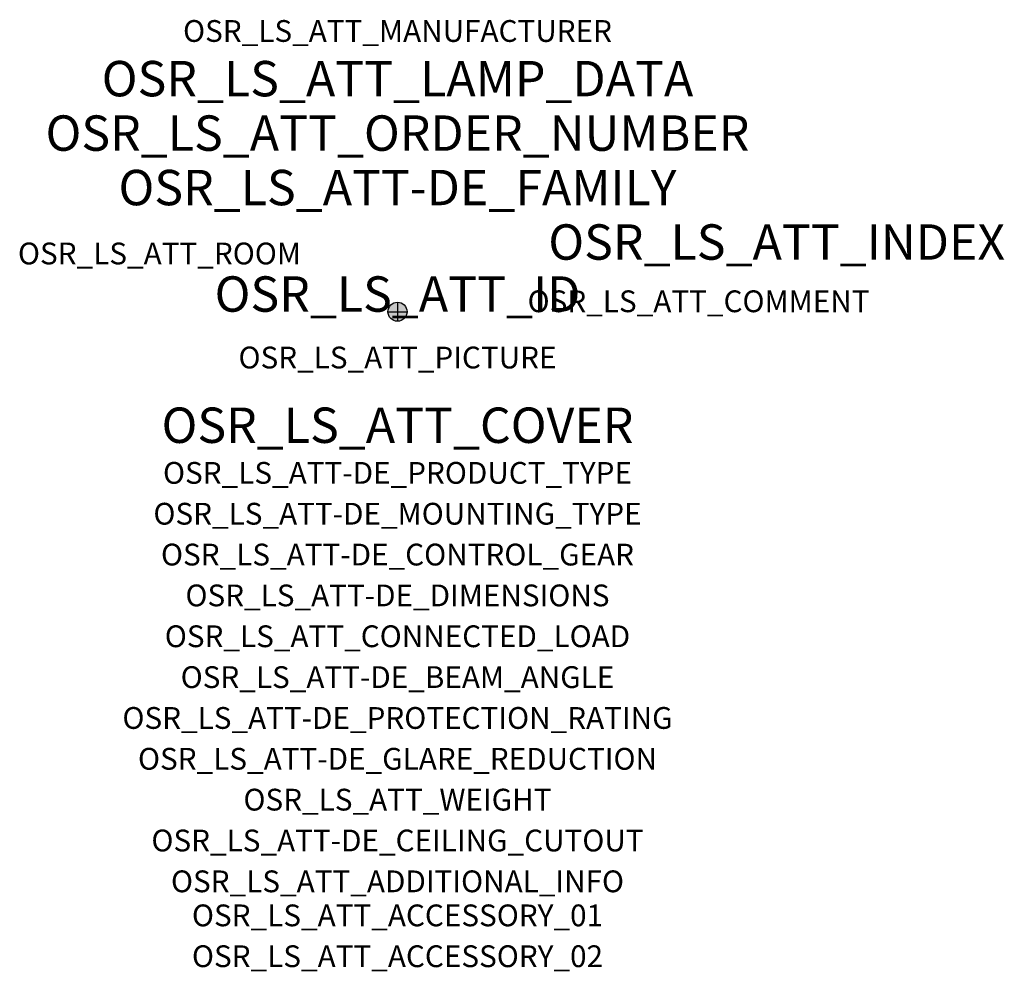
# Model space of a CAD drawing. Extents: x -1.39 to 2.23, y -2.42 to 1.07.
import ezdxf
from ezdxf.enums import TextEntityAlignment as Align

# ---------------------------------------------------------------- set-up
doc = ezdxf.new("R2010")
doc.units = 0
for name, color, linetype, true_color in [('osr_ls_att-de_beam_angle', 244, 'Continuous', 0xa02122), ('osr_ls_att-de_ceiling_cutout', 244, 'Continuous', 0xa02122), ('osr_ls_att-de_control_gear', 244, 'Continuous', 0xa02122), ('osr_ls_att-de_dimensions', 244, 'Continuous', 0xa02122), ('osr_ls_att-de_glare_reduction', 244, 'Continuous', 0xa02122), ('osr_ls_att-de_mounting_type', 244, 'Continuous', 0xa02122), ('osr_ls_att-de_product_type', 244, 'Continuous', 0xa02122), ('osr_ls_att-de_protection_rating', 244, 'Continuous', 0xa02122), ('osr_ls_att_accessory_01', 244, 'Continuous', 0xa02122), ('osr_ls_att_accessory_02', 244, 'Continuous', 0xa02122), ('osr_ls_att_additional_info', 244, 'Continuous', 0xa02122), ('osr_ls_att_comment', 244, 'Continuous', 0xa02122), ('osr_ls_att_connected_load', 244, 'Continuous', 0xa02122), ('osr_ls_att_cover', 244, 'Continuous', 0xa02122), ('osr_ls_att_id', 244, 'Continuous', 0xa02122), ('osr_ls_att_manufacturer', 244, 'Continuous', 0xa02122), ('osr_ls_att_picture', 244, 'Continuous', 0xa02122), ('osr_ls_att_room', 244, 'Continuous', 0xa02122), ('osr_ls_att_weight', 244, 'Continuous', 0xa02122)]:
    doc.layers.add(name, color=color, linetype=linetype, true_color=true_color)
for name, color, linetype in [('osr_ls_att-de_family', 7, 'Continuous'), ('osr_ls_att_index', 7, 'Continuous'), ('osr_ls_att_lamp_data', 7, 'Continuous'), ('osr_ls_att_order_number', 7, 'Continuous'), ('osr_ls_geo_contour', 7, 'Continuous'), ('osr_ls_geo_leo', 61, 'Continuous'), ('osr_ls_geo_snap', 61, 'Continuous')]:
    doc.layers.add(name, color=color, linetype=linetype)
doc.styles.add('osr_ls_txt_regular', font='txt')

msp = doc.modelspace()

# ---------------------------------------------------------------- hatches: boundary and pattern name
at = {"layer": 'osr_ls_geo_leo'}
h = msp.add_hatch(color=256, dxfattribs=at)
edge = h.paths.add_edge_path(flags=0)
edge.add_arc((0, 0), 0.035, 0, 360)

# ---------------------------------------------------------------- linework, layer by layer
at = {"layer": 'osr_ls_geo_contour'}
msp.add_circle((0, 0), 0.035, dxfattribs=at)
at = {"layer": 'osr_ls_geo_snap'}
for p, q in [((-0.035, 0), (0.035, 0)), ((0, 0.035), (0, -0.035))]:
    msp.add_line(p, q, dxfattribs=at)

# ---------------------------------------------------------------- texts
at = {"layer": 'osr_ls_att-de_beam_angle', "style": 'osr_ls_txt_regular'}
msp.add_attdef('OSR_LS_ATT-DE_BEAM_ANGLE', text='eng strahlend', height=0.08, dxfattribs=at).set_placement((0, -1.3818), align=Align.CENTER)
at = {"layer": 'osr_ls_att-de_ceiling_cutout', "style": 'osr_ls_txt_regular'}
msp.add_attdef('OSR_LS_ATT-DE_CEILING_CUTOUT', text='', height=0.08, dxfattribs=at).set_placement((0, -1.9818), align=Align.CENTER)
at = {"layer": 'osr_ls_att-de_control_gear', "style": 'osr_ls_txt_regular'}
msp.add_attdef('OSR_LS_ATT-DE_CONTROL_GEAR', text='', height=0.08, dxfattribs=at).set_placement((0, -0.9318), align=Align.CENTER)
at = {"layer": 'osr_ls_att-de_dimensions', "style": 'osr_ls_txt_regular'}
msp.add_attdef('OSR_LS_ATT-DE_DIMENSIONS', text='D | H: 70 mm x 146 mm', height=0.08, dxfattribs=at).set_placement((0, -1.0818), align=Align.CENTER)
at = {"layer": 'osr_ls_att-de_family', "style": 'osr_ls_txt_regular'}
msp.add_attdef('OSR_LS_ATT-DE_FAMILY', text='Spot 21', height=0.13, dxfattribs=at).set_placement((0, 0.391), align=Align.CENTER)
at = {"layer": 'osr_ls_att-de_glare_reduction', "style": 'osr_ls_txt_regular'}
msp.add_attdef('OSR_LS_ATT-DE_GLARE_REDUCTION', text='', height=0.08, dxfattribs=at).set_placement((0, -1.6818), align=Align.CENTER)
at = {"layer": 'osr_ls_att-de_mounting_type', "style": 'osr_ls_txt_regular'}
msp.add_attdef('OSR_LS_ATT-DE_MOUNTING_TYPE', text='abgehängte Montage', height=0.08, dxfattribs=at).set_placement((0, -0.7818), align=Align.CENTER)
at = {"layer": 'osr_ls_att-de_product_type', "style": 'osr_ls_txt_regular'}
msp.add_attdef('OSR_LS_ATT-DE_PRODUCT_TYPE', text='Richtstrahler', height=0.08, dxfattribs=at).set_placement((0, -0.6318), align=Align.CENTER)
at = {"layer": 'osr_ls_att-de_protection_rating', "style": 'osr_ls_txt_regular'}
msp.add_attdef('OSR_LS_ATT-DE_PROTECTION_RATING', text='IP20', height=0.08, dxfattribs=at).set_placement((0, -1.5318), align=Align.CENTER)
at = {"layer": 'osr_ls_att_accessory_01', "style": 'osr_ls_txt_regular'}
msp.add_attdef('OSR_LS_ATT_ACCESSORY_01', text='', height=0.08, dxfattribs=at).set_placement((0, -2.2818), align=Align.BOTTOM_CENTER)
at = {"layer": 'osr_ls_att_accessory_02', "style": 'osr_ls_txt_regular'}
msp.add_attdef('OSR_LS_ATT_ACCESSORY_02', text='', height=0.08, dxfattribs=at).set_placement((0, -2.4318), align=Align.BOTTOM_CENTER)
at = {"layer": 'osr_ls_att_additional_info', "style": 'osr_ls_txt_regular'}
msp.add_attdef('OSR_LS_ATT_ADDITIONAL_INFO', text='', height=0.08, dxfattribs=at).set_placement((0, -2.1318), align=Align.CENTER)
at = {"layer": 'osr_ls_att_comment', "style": 'osr_ls_txt_regular'}
msp.add_attdef('OSR_LS_ATT_COMMENT', text='', height=0.08, dxfattribs=at).set_placement((0.4779, 0.0783), align=Align.TOP_LEFT)
at = {"layer": 'osr_ls_att_connected_load', "style": 'osr_ls_txt_regular'}
msp.add_attdef('OSR_LS_ATT_CONNECTED_LOAD', text='28.0 W', height=0.08, dxfattribs=at).set_placement((0, -1.2318), align=Align.CENTER)
at = {"layer": 'osr_ls_att_cover', "style": 'osr_ls_txt_regular'}
msp.add_attdef('OSR_LS_ATT_COVER', text='', height=0.13, dxfattribs=at).set_placement((0, -0.4818), align=Align.CENTER)
at = {"layer": 'osr_ls_att_id', "lineweight": 50, "style": 'osr_ls_txt_regular', "flags": 3}
msp.add_attdef('OSR_LS_ATT_ID', text='59930_2', height=0.13, dxfattribs=at).set_placement((0, 0), align=Align.CENTER)
at = {"layer": 'osr_ls_att_index', "color": 7, "lineweight": 50, "style": 'osr_ls_txt_regular'}
msp.add_attdef('OSR_LS_ATT_INDEX', (0.554, 0.191), '***', height=0.13, dxfattribs=at)
at = {"layer": 'osr_ls_att_lamp_data', "style": 'osr_ls_txt_regular'}
msp.add_attdef('OSR_LS_ATT_LAMP_DATA', text='1 x LED 2700K | CRI >= 90 3330 lm', height=0.13, dxfattribs=at).set_placement((0, 0.791), align=Align.CENTER)
at = {"layer": 'osr_ls_att_manufacturer', "style": 'osr_ls_txt_regular'}
msp.add_attdef('OSR_LS_ATT_MANUFACTURER', text='SITECO', height=0.08, dxfattribs=at).set_placement((0, 0.991), align=Align.CENTER)
at = {"layer": 'osr_ls_att_order_number', "style": 'osr_ls_txt_regular'}
msp.add_attdef('OSR_LS_ATT_ORDER_NUMBER', text='51SE12DA2CA2C', height=0.13, dxfattribs=at).set_placement((0, 0.591), align=Align.CENTER)
at = {"layer": 'osr_ls_att_picture', "style": 'osr_ls_txt_regular', "flags": 1}
msp.add_attdef('OSR_LS_ATT_PICTURE', text='51SE12DA2CA2C.jpg', height=0.08, dxfattribs=at).set_placement((0, -0.2082), align=Align.CENTER)
at = {"layer": 'osr_ls_att_room', "style": 'osr_ls_txt_regular'}
msp.add_attdef('OSR_LS_ATT_ROOM', text='', height=0.08, dxfattribs=at).set_placement((-0.8744, 0.1739), align=Align.CENTER)
at = {"layer": 'osr_ls_att_weight', "style": 'osr_ls_txt_regular'}
msp.add_attdef('OSR_LS_ATT_WEIGHT', text='0.49 kg', height=0.08, dxfattribs=at).set_placement((0, -1.8318), align=Align.CENTER)

doc.saveas('drawing.dxf')
